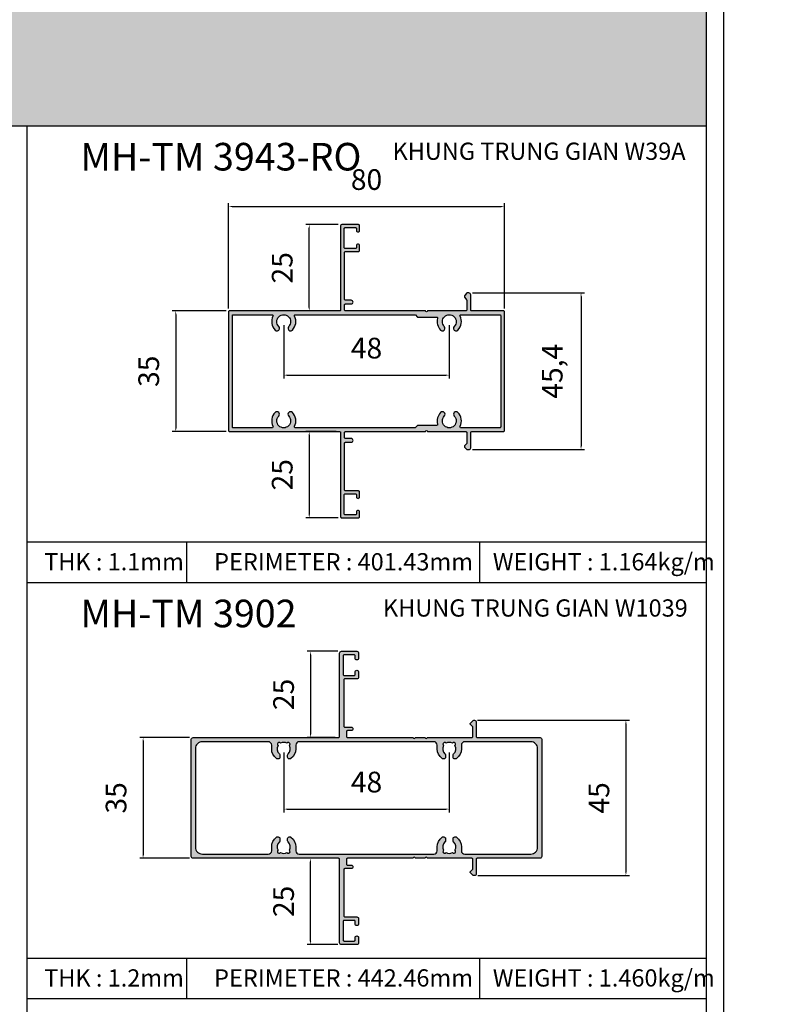
# Model space of a CAD drawing. Units: millimetres. Extents: x 13221 to 22943, y 26712 to 32566.
# Drawn here: x 13839 to 14060, y 26996 to 27282 of the extents above; entities that cross this region are included whole.
import ezdxf

# ---------------------------------------------------------------- set-up
doc = ezdxf.new("R2010")
doc.units = ezdxf.units.MM
doc.header["$PDMODE"] = 2
for name, color, linetype in [('CHU', 253, 'Continuous'), ('FRAME', 2, 'Continuous'), ('h', 155, 'Continuous'), ('Layer8', 8, 'Continuous'), ('Netday', 1, 'Continuous')]:
    doc.layers.add(name, color=color, linetype=linetype)
doc.styles.add('ROMAND', font='VNI-Helve-Condense_0.TTF', dxfattribs={"width": 0.5})
doc.styles.get("Standard").update_dxf_attribs({"font": 'arial.ttf'})
doc.dimstyles.new('MIEN HUA1-1', dxfattribs={"dimscale": 0, "dimtxt": 6, "dimasz": 1, "dimexe": 1, "dimexo": 1, "dimgap": 4, "dimtad": 1, "dimdec": 1, "dimtxsty": 'ROMAND', "dimcen": 10, "dimdle": 5, "dimclrd": 8, "dimclre": 8, "dimclrt": 8, "dimadec": 0, "dimazin": 0, "dimtfac": 1, "dimtdec": 1, "dimtmove": 2, "dimatfit": 3, "dimfxl": 1, "dimarcsym": 0})

# ---------------------------------------------------------------- blocks, each defined once
blk = doc.blocks.new('*D15')
at = {"layer": 'DEFPOINTS', "color": 0}
for p in [(13915.21, 27194.28), (13963.21, 27194.28), (13963.21, 27178.74)]:
    blk.add_point(p, dxfattribs=at)
at = {"layer": 'h', "color": 8, "lineweight": -2}
for p, q in [((13915.21, 27193.28), (13915.21, 27177.74)), ((13963.21, 27193.28), (13963.21, 27177.74)), ((13916.21, 27178.74), (13962.21, 27178.74))]:
    blk.add_line(p, q, dxfattribs=at)
at = {"layer": 'h', "color": 8}
for points in [[(13916.21, 27178.91), (13916.21, 27178.58), (13915.21, 27178.74)], [(13962.21, 27178.91), (13962.21, 27178.58), (13963.21, 27178.74)]]:
    blk.add_solid(points, dxfattribs=at)
at = {"layer": 'h', "color": 8, "insert": (13939.21, 27185.81), "char_height": 6, "attachment_point": 5, "style": 'ROMAND'}
blk.add_mtext('48', dxfattribs=at)
blk = doc.blocks.new('*D16')
at = {"layer": 'DEFPOINTS', "color": 0}
for p in [(13899.51, 27197.38), (13883.9, 27162.38), (13899.51, 27162.38)]:
    blk.add_point(p, dxfattribs=at)
at = {"layer": 'h', "color": 8, "lineweight": -2}
for p, q in [((13898.51, 27197.38), (13882.9, 27197.38)), ((13883.9, 27196.38), (13883.9, 27163.38)), ((13898.51, 27162.38), (13882.9, 27162.38))]:
    blk.add_line(p, q, dxfattribs=at)
at = {"layer": 'h', "color": 8}
for points in [[(13883.74, 27196.38), (13884.07, 27196.38), (13883.9, 27197.38)], [(13883.74, 27163.38), (13884.07, 27163.38), (13883.9, 27162.38)]]:
    blk.add_solid(points, dxfattribs=at)
at = {"layer": 'h', "color": 8, "insert": (13876.84, 27179.88), "char_height": 6, "attachment_point": 5, "rotation": 90, "style": 'ROMAND'}
blk.add_mtext('35', dxfattribs=at)
blk = doc.blocks.new('*D17')
at = {"layer": 'DEFPOINTS', "color": 0}
for p in [(13968.91, 27202.58), (13968.91, 27157.18), (14001.4, 27157.18)]:
    blk.add_point(p, dxfattribs=at)
at = {"layer": 'h', "color": 8, "lineweight": -2}
for p, q in [((13969.91, 27202.58), (14002.4, 27202.58)), ((14001.4, 27201.58), (14001.4, 27158.18)), ((13969.91, 27157.18), (14002.4, 27157.18))]:
    blk.add_line(p, q, dxfattribs=at)
at = {"layer": 'h', "color": 8}
for points in [[(14001.24, 27201.58), (14001.57, 27201.58), (14001.4, 27202.58)], [(14001.24, 27158.18), (14001.57, 27158.18), (14001.4, 27157.18)]]:
    blk.add_solid(points, dxfattribs=at)
at = {"layer": 'h', "color": 8, "insert": (13993.82, 27179.88), "char_height": 6, "attachment_point": 5, "rotation": 90, "style": 'ROMAND'}
blk.add_mtext('45,4', dxfattribs=at)
blk = doc.blocks.new('*D18')
at = {"layer": 'DEFPOINTS', "color": 0}
for p in [(13979.21, 27227.62), (13899.21, 27197.08), (13979.21, 27197.08)]:
    blk.add_point(p, dxfattribs=at)
at = {"layer": 'h', "color": 8, "lineweight": -2}
for p, q in [((13899.21, 27198.08), (13899.21, 27228.62)), ((13900.21, 27227.62), (13978.21, 27227.62)), ((13979.21, 27198.08), (13979.21, 27228.62))]:
    blk.add_line(p, q, dxfattribs=at)
at = {"layer": 'h', "color": 8}
for points in [[(13900.21, 27227.79), (13900.21, 27227.45), (13899.21, 27227.62)], [(13978.21, 27227.79), (13978.21, 27227.45), (13979.21, 27227.62)]]:
    blk.add_solid(points, dxfattribs=at)
at = {"layer": 'h', "color": 8, "insert": (13939.21, 27234.68), "char_height": 6, "attachment_point": 5, "style": 'ROMAND'}
blk.add_mtext('80', dxfattribs=at)
blk = doc.blocks.new('*D19')
at = {"layer": 'DEFPOINTS', "color": 0}
for p in [(13931.41, 27162.38), (13922.6, 27137.38), (13932.01, 27137.38)]:
    blk.add_point(p, dxfattribs=at)
at = {"layer": 'h', "color": 8, "lineweight": -2}
for p, q in [((13930.41, 27162.38), (13921.6, 27162.38)), ((13922.6, 27161.38), (13922.6, 27138.38)), ((13931.01, 27137.38), (13921.6, 27137.38))]:
    blk.add_line(p, q, dxfattribs=at)
at = {"layer": 'h', "color": 8}
for points in [[(13922.43, 27161.38), (13922.77, 27161.38), (13922.6, 27162.38)], [(13922.43, 27138.38), (13922.77, 27138.38), (13922.6, 27137.38)]]:
    blk.add_solid(points, dxfattribs=at)
at = {"layer": 'h', "color": 8, "insert": (13915.54, 27149.88), "char_height": 6, "attachment_point": 5, "rotation": 90, "style": 'ROMAND'}
blk.add_mtext('25', dxfattribs=at)
blk = doc.blocks.new('*D20')
at = {"layer": 'DEFPOINTS', "color": 0}
for p in [(13922.6, 27222.38), (13932.01, 27222.38), (13931.41, 27197.38)]:
    blk.add_point(p, dxfattribs=at)
at = {"layer": 'h', "color": 8, "lineweight": -2}
for p, q in [((13931.01, 27222.38), (13921.6, 27222.38)), ((13922.6, 27198.38), (13922.6, 27221.38)), ((13930.41, 27197.38), (13921.6, 27197.38))]:
    blk.add_line(p, q, dxfattribs=at)
at = {"layer": 'h', "color": 8}
for points in [[(13922.43, 27221.38), (13922.77, 27221.38), (13922.6, 27222.38)], [(13922.43, 27198.38), (13922.77, 27198.38), (13922.6, 27197.38)]]:
    blk.add_solid(points, dxfattribs=at)
at = {"layer": 'h', "color": 8, "insert": (13915.54, 27209.88), "char_height": 6, "attachment_point": 5, "rotation": 90, "style": 'ROMAND'}
blk.add_mtext('25', dxfattribs=at)
blk = doc.blocks.new('*D31')
at = {"layer": 'DEFPOINTS', "color": 0}
for p in [(13931.91, 27098.69), (13923, 27073.69), (13931.11, 27073.69)]:
    blk.add_point(p, dxfattribs=at)
at = {"layer": 'h', "color": 8, "lineweight": -2}
for p, q in [((13930.91, 27098.69), (13922, 27098.69)), ((13923, 27097.69), (13923, 27074.69)), ((13930.11, 27073.69), (13922, 27073.69))]:
    blk.add_line(p, q, dxfattribs=at)
at = {"layer": 'h', "color": 8}
for points in [[(13922.83, 27097.69), (13923.17, 27097.69), (13923, 27098.69)], [(13922.83, 27074.69), (13923.17, 27074.69), (13923, 27073.69)]]:
    blk.add_solid(points, dxfattribs=at)
at = {"layer": 'h', "color": 8, "insert": (13915.94, 27086.19), "char_height": 6, "attachment_point": 5, "rotation": 90, "style": 'ROMAND'}
blk.add_mtext('25', dxfattribs=at)
blk = doc.blocks.new('*D32')
at = {"layer": 'DEFPOINTS', "color": 0}
for p in [(13923, 27038.69), (13931.11, 27038.69), (13931.91, 27013.69)]:
    blk.add_point(p, dxfattribs=at)
at = {"layer": 'h', "color": 8, "lineweight": -2}
for p, q in [((13930.11, 27038.69), (13922, 27038.69)), ((13923, 27014.69), (13923, 27037.69)), ((13930.91, 27013.69), (13922, 27013.69))]:
    blk.add_line(p, q, dxfattribs=at)
at = {"layer": 'h', "color": 8}
for points in [[(13922.83, 27037.69), (13923.17, 27037.69), (13923, 27038.69)], [(13922.83, 27014.69), (13923.17, 27014.69), (13923, 27013.69)]]:
    blk.add_solid(points, dxfattribs=at)
at = {"layer": 'h', "color": 8, "insert": (13915.94, 27026.19), "char_height": 6, "attachment_point": 5, "rotation": 90, "style": 'ROMAND'}
blk.add_mtext('25', dxfattribs=at)
blk = doc.blocks.new('*D33')
at = {"layer": 'DEFPOINTS', "color": 0}
for p in [(13970.43, 27078.69), (13970.51, 27033.69), (14014.42, 27033.69)]:
    blk.add_point(p, dxfattribs=at)
at = {"layer": 'h', "color": 8, "lineweight": -2}
for p, q in [((13971.43, 27078.69), (14015.42, 27078.69)), ((14014.42, 27077.69), (14014.42, 27034.69)), ((13971.51, 27033.69), (14015.42, 27033.69))]:
    blk.add_line(p, q, dxfattribs=at)
at = {"layer": 'h', "color": 8}
for points in [[(14014.25, 27077.69), (14014.59, 27077.69), (14014.42, 27078.69)], [(14014.25, 27034.69), (14014.59, 27034.69), (14014.42, 27033.69)]]:
    blk.add_solid(points, dxfattribs=at)
at = {"layer": 'h', "color": 8, "insert": (14007.36, 27056.19), "char_height": 6, "attachment_point": 5, "rotation": 90, "style": 'ROMAND'}
blk.add_mtext('45', dxfattribs=at)
blk = doc.blocks.new('*D34')
at = {"layer": 'DEFPOINTS', "color": 0}
for p in [(13888.91, 27073.69), (13874.44, 27038.69), (13888.91, 27038.69)]:
    blk.add_point(p, dxfattribs=at)
at = {"layer": 'h', "color": 8, "lineweight": -2}
for p, q in [((13887.91, 27073.69), (13873.44, 27073.69)), ((13874.44, 27072.69), (13874.44, 27039.69)), ((13887.91, 27038.69), (13873.44, 27038.69))]:
    blk.add_line(p, q, dxfattribs=at)
at = {"layer": 'h', "color": 8}
for points in [[(13874.27, 27072.69), (13874.6, 27072.69), (13874.44, 27073.69)], [(13874.27, 27039.69), (13874.6, 27039.69), (13874.44, 27038.69)]]:
    blk.add_solid(points, dxfattribs=at)
at = {"layer": 'h', "color": 8, "insert": (13867.37, 27056.19), "char_height": 6, "attachment_point": 5, "rotation": 90, "style": 'ROMAND'}
blk.add_mtext('35', dxfattribs=at)
blk = doc.blocks.new('*D35')
at = {"layer": 'DEFPOINTS', "color": 0}
for p in [(13915.21, 27070.39), (13963.21, 27070.39), (13963.21, 27052.94)]:
    blk.add_point(p, dxfattribs=at)
at = {"layer": 'h', "color": 8, "lineweight": -2}
for p, q in [((13915.21, 27069.39), (13915.21, 27051.94)), ((13963.21, 27069.39), (13963.21, 27051.94)), ((13916.21, 27052.94), (13962.21, 27052.94))]:
    blk.add_line(p, q, dxfattribs=at)
at = {"layer": 'h', "color": 8}
for points in [[(13916.21, 27053.1), (13916.21, 27052.77), (13915.21, 27052.94)], [(13962.21, 27053.1), (13962.21, 27052.77), (13963.21, 27052.94)]]:
    blk.add_solid(points, dxfattribs=at)
at = {"layer": 'h', "color": 8, "insert": (13939.21, 27060), "char_height": 6, "attachment_point": 5, "style": 'ROMAND'}
blk.add_mtext('48', dxfattribs=at)

msp = doc.modelspace()

# ---------------------------------------------------------------- hatches: boundary and pattern name
at = {"layer": 'h'}
msp.add_hatch(color=254, dxfattribs=at).paths.add_polyline_path([(14037.71, 27251.06), (14037.71, 27296.06), (13637.71, 27296.06), (13637.71, 27251.06)])
h = msp.add_hatch(color=254, dxfattribs=at)
h.paths.add_polyline_path([(13979.21, 27197.08, 0.414214), (13978.91, 27197.38), (13969.71, 27197.38, -0.414214), (13969.41, 27197.68), (13969.41, 27202.08, 0.414214), (13968.91, 27202.58), (13968.42, 27202.58, 0.267666), (13968.16, 27202.43), (13967.77, 27201.96, 0.432444), (13967.76, 27201.23), (13968.22, 27200.57, -0.200595), (13968.31, 27200.36), (13968.31, 27197.68, -0.414214), (13968.01, 27197.38), (13956.91, 27197.38, -1), (13956.31, 27197.38), (13933.11, 27197.38, -0.414214), (13932.81, 27197.68), (13932.81, 27199.08, -0.414214), (13933.11, 27199.38), (13934.76, 27199.38, 0.414214), (13935.31, 27199.93, 0.414214), (13934.76, 27200.48), (13933.11, 27200.48, -0.414214), (13932.81, 27200.78), (13932.81, 27214.28, -0.414214), (13933.11, 27214.58), (13936.91, 27214.58, 0.414214), (13937.21, 27214.88), (13937.21, 27216.28, 0.414214), (13936.76, 27216.73, 0.414214), (13936.31, 27216.28), (13936.31, 27215.73, -0.414214), (13936.01, 27215.43), (13933.01, 27215.43, -0.414214), (13932.71, 27215.73), (13932.71, 27221.23, -0.414214), (13933.01, 27221.53), (13936.01, 27221.53, -0.414214), (13936.31, 27221.23), (13936.31, 27220.68, 0.414214), (13936.76, 27220.23, 0.414214), (13937.21, 27220.68), (13937.21, 27222.08, 0.414214), (13936.91, 27222.38), (13932.01, 27222.38, 0.414214), (13931.71, 27222.08), (13931.71, 27197.68, -0.414214), (13931.41, 27197.38), (13899.51, 27197.38, 0.414214), (13899.21, 27197.08), (13899.21, 27179.88), (13899.21, 27162.68, 0.414214), (13899.51, 27162.38), (13931.41, 27162.38, -0.414214), (13931.71, 27162.08), (13931.71, 27137.68, 0.414214), (13932.01, 27137.38), (13936.91, 27137.38, 0.414214), (13937.21, 27137.68), (13937.21, 27139.08, 0.414214), (13936.76, 27139.53, 0.414214), (13936.31, 27139.08), (13936.31, 27138.53, -0.414214), (13936.01, 27138.23), (13933.01, 27138.23, -0.414214), (13932.71, 27138.53), (13932.71, 27144.03, -0.414214), (13933.01, 27144.33), (13936.01, 27144.33, -0.414214), (13936.31, 27144.03), (13936.31, 27143.48, 0.414214), (13936.76, 27143.03, 0.414214), (13937.21, 27143.48), (13937.21, 27144.88, 0.414214), (13936.91, 27145.18), (13933.11, 27145.18, -0.414214), (13932.81, 27145.48), (13932.81, 27158.98, -0.414214), (13933.11, 27159.28), (13934.76, 27159.28, 0.414214), (13935.31, 27159.83, 0.414214), (13934.76, 27160.38), (13933.11, 27160.38, -0.414214), (13932.81, 27160.68), (13932.81, 27162.08, -0.414214), (13933.11, 27162.38), (13956.31, 27162.38, -1), (13956.91, 27162.38), (13968.01, 27162.38, -0.414214), (13968.31, 27162.08), (13968.31, 27159.06, -0.200595), (13968.22, 27158.85), (13967.76, 27158.39, 0.432444), (13967.77, 27157.66), (13968.22, 27157.26, 0.184562), (13968.42, 27157.18), (13968.91, 27157.18, 0.414214), (13969.41, 27157.68), (13969.41, 27162.08, -0.414214), (13969.71, 27162.38), (13978.91, 27162.38, 0.414214), (13979.21, 27162.68), (13979.21, 27179.88)])
h.paths.add_polyline_path([(13916.64, 27192.89, 1), (13917.72, 27191.84, 0.318892), (13918.34, 27195.85, -0.557593), (13918.61, 27196.28), (13953.18, 27196.28, -0.198912), (13953.4, 27196.2), (13953.92, 27195.67, 0.198912), (13954.13, 27195.58), (13959.54, 27195.58, -0.494543), (13959.83, 27195.2, 0.26529), (13960.7, 27191.84, 1), (13961.77, 27192.89, -2.365798), (13964.64, 27192.89, 1), (13965.72, 27191.84, 0.318892), (13966.34, 27195.85, -0.557593), (13966.61, 27196.28), (13977.81, 27196.28, -0.414214), (13978.11, 27195.98), (13978.11, 27179.88), (13978.11, 27163.78, -0.414214), (13977.81, 27163.48), (13966.61, 27163.48, -0.557593), (13966.34, 27163.92, 0.318892), (13965.72, 27167.92, 1), (13964.64, 27166.88, -2.365798), (13961.77, 27166.88, 1), (13960.7, 27167.92, 0.26529), (13959.83, 27164.56, -0.494543), (13959.54, 27164.18), (13954.13, 27164.18, 0.198912), (13953.92, 27164.1), (13953.4, 27163.57, -0.198912), (13953.18, 27163.48), (13918.61, 27163.48, -0.557593), (13918.34, 27163.92, 0.318892), (13917.72, 27167.92, 1), (13916.64, 27166.88, -2.365798), (13913.77, 27166.88, 1), (13912.7, 27167.92, 0.318892), (13912.08, 27163.92, -0.557593), (13911.81, 27163.48), (13900.61, 27163.48, -0.414214), (13900.31, 27163.78), (13900.31, 27179.88), (13900.31, 27195.98, -0.414214), (13900.61, 27196.28), (13911.81, 27196.28, -0.557593), (13912.08, 27195.85, 0.318892), (13912.7, 27191.84, 1), (13913.77, 27192.89, -2.365798)], flags=16)
h = msp.add_hatch(color=254, dxfattribs=at)
h.dxf.hatch_style = 1
h.paths.add_polyline_path([(13933.71, 27073.69, -0.414214), (13933.41, 27073.99), (13933.41, 27075.39, -0.414214), (13933.71, 27075.69), (13934.81, 27075.69, 0.414214), (13935.31, 27076.19, 0.414214), (13934.81, 27076.69), (13932.91, 27076.69, -0.414214), (13932.61, 27076.99), (13932.61, 27090.39, -0.414214), (13932.91, 27090.69), (13936.41, 27090.69, 0.414214), (13936.91, 27091.19), (13936.91, 27092.69, 0.414214), (13936.41, 27093.19, 0.414214), (13935.91, 27092.69), (13935.91, 27091.99, -0.414214), (13935.61, 27091.69), (13932.71, 27091.69, -0.414214), (13932.41, 27091.99), (13932.41, 27097.39, -0.414214), (13932.71, 27097.69), (13935.61, 27097.69, -0.414214), (13935.91, 27097.39), (13935.91, 27096.69, 0.414214), (13936.41, 27096.19, 0.414214), (13936.91, 27096.69), (13936.91, 27098.19, 0.414214), (13936.41, 27098.69), (13931.91, 27098.69, 0.414214), (13931.41, 27098.19), (13931.41, 27073.99, -0.414214), (13931.11, 27073.69), (13888.91, 27073.69, 0.414214), (13888.41, 27073.19), (13888.41, 27039.19, 0.414214), (13888.91, 27038.69), (13931.11, 27038.69, -0.414214), (13931.41, 27038.39), (13931.41, 27014.19, 0.414214), (13931.91, 27013.69), (13936.41, 27013.69, 0.414214), (13936.91, 27014.19), (13936.91, 27015.69, 0.414214), (13936.41, 27016.19, 0.414214), (13935.91, 27015.69), (13935.91, 27014.99, -0.414214), (13935.61, 27014.69), (13932.71, 27014.69, -0.414214), (13932.41, 27014.99), (13932.41, 27020.39, -0.414214), (13932.71, 27020.69), (13935.61, 27020.69, -0.414214), (13935.91, 27020.39), (13935.91, 27019.69, 0.414214), (13936.41, 27019.19, 0.414214), (13936.91, 27019.69), (13936.91, 27021.19, 0.414214), (13936.41, 27021.69), (13932.91, 27021.69, -0.414214), (13932.61, 27021.99), (13932.61, 27035.39, -0.414214), (13932.91, 27035.69), (13934.81, 27035.69, 0.414214), (13935.31, 27036.19, 0.414214), (13934.81, 27036.69), (13933.71, 27036.69, -0.414214), (13933.41, 27036.99), (13933.41, 27038.39, -0.414214), (13933.71, 27038.69), (13952.71, 27038.69, -1), (13953.31, 27038.69), (13956.21, 27038.69, -1), (13956.81, 27038.69), (13969.71, 27038.69, -0.414214), (13970.01, 27038.39), (13970.01, 27035.68, -0.198912), (13969.92, 27035.47), (13969.25, 27034.8, 0.414214), (13969.25, 27034.59), (13970, 27033.84, 0.198912), (13970.35, 27033.69, 0.526039), (13971.01, 27034.19), (13971.01, 27038.39, -0.414214), (13971.31, 27038.69), (13989.51, 27038.69, 0.414214), (13990.01, 27039.19), (13990.01, 27073.19, 0.414214), (13989.51, 27073.69), (13971.31, 27073.69, -0.414214), (13971.01, 27073.99), (13971.01, 27078.19, 0.414214), (13970.51, 27078.69, 0.286314), (13970, 27078.55), (13969.25, 27077.8, 0.414214), (13969.25, 27077.59), (13969.92, 27076.92, -0.198912), (13970.01, 27076.71), (13970.01, 27073.99, -0.414214), (13969.71, 27073.69), (13956.81, 27073.69, -1), (13956.21, 27073.69), (13953.31, 27073.69, -1), (13952.71, 27073.69)])
h.paths.add_polyline_path([(13958.71, 27072.49, -0.414214), (13959.71, 27071.49), (13959.71, 27070.39, 0.236068), (13961.11, 27067.59, 0.162278), (13961.41, 27067.49, 0.569727), (13962.11, 27067.99), (13962.11, 27068.6, 0.213422), (13961.94, 27068.98, -0.354453), (13961.56, 27071.34, -1.141504), (13962.26, 27072.04, -0.266811), (13964.15, 27072.04, -1.141504), (13964.85, 27071.34, -0.354453), (13964.47, 27068.98, 0.213422), (13964.31, 27068.6), (13964.31, 27067.99, 0.414214), (13964.81, 27067.49, 0.219061), (13965.22, 27067.53, 0.243893), (13966.71, 27070.39), (13966.71, 27071.49, -0.414214), (13967.71, 27072.49), (13986.81, 27072.49, -0.414214), (13988.81, 27070.49), (13988.81, 27041.89, -0.414214), (13986.81, 27039.89), (13967.71, 27039.89, -0.414214), (13966.71, 27040.89), (13966.71, 27041.99, 0.236068), (13965.31, 27044.79, 0.162278), (13965.01, 27044.89, 0.569727), (13964.31, 27044.39), (13964.31, 27043.78, 0.213422), (13964.47, 27043.41, -0.354453), (13964.85, 27041.05, -1.141504), (13964.15, 27040.35, -0.266811), (13962.26, 27040.35, -1.141504), (13961.56, 27041.05, -0.354453), (13961.94, 27043.41, 0.213422), (13962.11, 27043.78), (13962.11, 27044.39, 0.414214), (13961.61, 27044.89, 0.219061), (13961.19, 27044.85, 0.243893), (13959.71, 27041.99), (13959.71, 27040.89, -0.414214), (13958.71, 27039.89), (13919.71, 27039.89, -0.414214), (13918.71, 27040.89), (13918.71, 27041.99, 0.236068), (13917.31, 27044.79, 0.162278), (13917.01, 27044.89, 0.569727), (13916.31, 27044.39), (13916.31, 27043.78, 0.213422), (13916.47, 27043.41, -0.354453), (13916.85, 27041.05, -1.141504), (13916.15, 27040.35, -0.266811), (13914.26, 27040.35, -1.141504), (13913.56, 27041.05, -0.354453), (13913.94, 27043.41, 0.213422), (13914.11, 27043.78), (13914.11, 27044.39, 0.414214), (13913.61, 27044.89, 0.219061), (13913.19, 27044.85, 0.243893), (13911.71, 27041.99), (13911.71, 27040.89, -0.414214), (13910.71, 27039.89), (13891.61, 27039.89, -0.414214), (13889.61, 27041.89), (13889.61, 27070.49, -0.414214), (13891.61, 27072.49), (13910.71, 27072.49, -0.414214), (13911.71, 27071.49), (13911.71, 27070.39, 0.236068), (13913.11, 27067.59, 0.162278), (13913.41, 27067.49, 0.569727), (13914.11, 27067.99), (13914.11, 27068.6, 0.213422), (13913.94, 27068.98, -0.354453), (13913.56, 27071.34, -1.141504), (13914.26, 27072.04, -0.266811), (13916.15, 27072.04, -1.141504), (13916.85, 27071.34, -0.354453), (13916.47, 27068.98, 0.213422), (13916.31, 27068.6), (13916.31, 27067.99, 0.414214), (13916.81, 27067.49, 0.219061), (13917.22, 27067.53, 0.243893), (13918.71, 27070.39), (13918.71, 27071.49, -0.414214), (13919.71, 27072.49)], flags=16)

# ---------------------------------------------------------------- linework, layer by layer
at = {"layer": 'DEFPOINTS'}
msp.add_lwpolyline([(13632.71, 27296.06), (14042.71, 27296.06), (14042.71, 26712.06), (13632.71, 26712.06)], close=True, dxfattribs=at)
at = {"layer": 'FRAME'}
for p, q in [((13637.71, 27251.06), (14037.71, 27251.06)), ((13840.71, 27251.06), (13840.71, 26750.19)), ((13840.71, 27130.41), (14037.71, 27130.41)), ((13887.16, 27118.64), (13887.16, 27130.41)), ((13972.04, 27118.64), (13972.04, 27130.41)), ((13840.71, 27118.64), (14037.71, 27118.64)), ((13840.71, 27009.76), (14037.71, 27009.76)), ((13887.16, 26997.99), (13887.16, 27009.76)), ((13972.04, 26997.99), (13972.04, 27009.76)), ((13840.71, 26997.99), (14037.71, 26997.99))]:
    msp.add_line(p, q, dxfattribs=at)
msp.add_lwpolyline([(14037.71, 27296.06), (14037.71, 26717.06), (13637.71, 26717.06), (13637.71, 27296.06)], dxfattribs=at)
for points in [[(13969.41, 27197.68), (13969.41, 27202.08, 0.414214), (13968.91, 27202.58), (13968.42, 27202.58, 0.184562), (13968.22, 27202.51), (13967.77, 27201.96, 0.432444), (13967.76, 27201.23), (13968.22, 27200.57, -0.200595), (13968.31, 27200.36), (13968.31, 27197.68, -0.414214), (13968.01, 27197.38), (13956.91, 27197.38, -1), (13956.31, 27197.38), (13933.11, 27197.38, -0.414214), (13932.81, 27197.68), (13932.81, 27199.08, -0.414214), (13933.11, 27199.38), (13934.76, 27199.38, 0.414214), (13935.31, 27199.93, 0.414214), (13934.76, 27200.48), (13933.11, 27200.48, -0.414214), (13932.81, 27200.78), (13932.81, 27214.28, -0.414214), (13933.11, 27214.58), (13936.91, 27214.58, 0.414214), (13937.21, 27214.88), (13937.21, 27216.28, 0.414214), (13936.76, 27216.73, 0.414214), (13936.31, 27216.28), (13936.31, 27215.73, -0.414214), (13936.01, 27215.43), (13933.01, 27215.43, -0.414214), (13932.71, 27215.73), (13932.71, 27221.23, -0.414214), (13933.01, 27221.53), (13936.01, 27221.53, -0.414214), (13936.31, 27221.23), (13936.31, 27220.68, 0.414214), (13936.76, 27220.23, 0.414214), (13937.21, 27220.68), (13937.21, 27222.08, 0.414214), (13936.91, 27222.38), (13932.01, 27222.38, 0.414214), (13931.71, 27222.08), (13931.71, 27197.68, -0.414214), (13931.41, 27197.38), (13899.51, 27197.38, 0.414214), (13899.21, 27197.08), (13899.21, 27179.88), (13899.21, 27162.68, 0.414214), (13899.51, 27162.38), (13931.41, 27162.38, -0.414214), (13931.71, 27162.08), (13931.71, 27137.68, 0.414214), (13932.01, 27137.38), (13936.91, 27137.38, 0.414214), (13937.21, 27137.68), (13937.21, 27139.08, 0.414214), (13936.76, 27139.53, 0.414214), (13936.31, 27139.08), (13936.31, 27138.53, -0.414214), (13936.01, 27138.23), (13933.01, 27138.23, -0.414214), (13932.71, 27138.53), (13932.71, 27144.03, -0.414214), (13933.01, 27144.33), (13936.01, 27144.33, -0.414214), (13936.31, 27144.03), (13936.31, 27143.48, 0.414214), (13936.76, 27143.03, 0.414214), (13937.21, 27143.48), (13937.21, 27144.88, 0.414214), (13936.91, 27145.18), (13933.11, 27145.18, -0.414214), (13932.81, 27145.48), (13932.81, 27158.98, -0.414214), (13933.11, 27159.28), (13934.76, 27159.28, 0.414214), (13935.31, 27159.83, 0.414214), (13934.76, 27160.38), (13933.11, 27160.38, -0.414214), (13932.81, 27160.68), (13932.81, 27162.08, -0.414214), (13933.11, 27162.38), (13956.31, 27162.38, -1), (13956.91, 27162.38), (13968.01, 27162.38, -0.414214), (13968.31, 27162.08), (13968.31, 27159.06, -0.200595), (13968.22, 27158.85), (13967.76, 27158.39, 0.432444), (13967.77, 27157.66), (13968.22, 27157.26, 0.184562), (13968.42, 27157.18), (13968.91, 27157.18, 0.414214), (13969.41, 27157.68), (13969.41, 27162.08, -0.414214), (13969.71, 27162.38), (13978.91, 27162.38, 0.414214), (13979.21, 27162.68), (13979.21, 27179.88), (13979.21, 27197.08, 0.414214), (13978.91, 27197.38), (13969.71, 27197.38, -0.414214)], [(13959.83, 27195.2, 0.26529), (13960.7, 27191.84, 1), (13961.77, 27192.89, -2.365798), (13964.64, 27192.89, 1), (13965.72, 27191.84, 0.318892), (13966.34, 27195.85, -0.557593), (13966.61, 27196.28), (13977.81, 27196.28, -0.414214), (13978.11, 27195.98), (13978.11, 27179.88), (13978.11, 27163.78, -0.414214), (13977.81, 27163.48), (13966.61, 27163.48, -0.557593), (13966.34, 27163.92, 0.318892), (13965.72, 27167.92, 1), (13964.64, 27166.88, -2.365798), (13961.77, 27166.88, 1), (13960.7, 27167.92, 0.26529), (13959.83, 27164.56, -0.494543), (13959.54, 27164.18), (13954.13, 27164.18, 0.198912), (13953.92, 27164.1), (13953.4, 27163.57, -0.198912), (13953.18, 27163.48), (13918.61, 27163.48, -0.557593), (13918.34, 27163.92, 0.318892), (13917.72, 27167.92, 1), (13916.64, 27166.88, -2.365798), (13913.77, 27166.88, 1), (13912.7, 27167.92, 0.318892), (13912.08, 27163.92, -0.557593), (13911.81, 27163.48), (13900.61, 27163.48, -0.414214), (13900.31, 27163.78), (13900.31, 27179.88), (13900.31, 27195.98, -0.414214), (13900.61, 27196.28), (13911.81, 27196.28, -0.557593), (13912.08, 27195.85, 0.318892), (13912.7, 27191.84, 1), (13913.77, 27192.89, -2.365798), (13916.64, 27192.89, 1), (13917.72, 27191.84, 0.318892), (13918.34, 27195.85, -0.557593), (13918.61, 27196.28), (13953.18, 27196.28, -0.198912), (13953.4, 27196.2), (13953.92, 27195.67, 0.198912), (13954.13, 27195.58), (13959.54, 27195.58, -0.494543)], [(13936.41, 27098.69, -0.414214), (13936.91, 27098.19), (13936.91, 27096.69, -0.414214), (13936.41, 27096.19), (13936.41, 27096.19, -0.414214), (13935.91, 27096.69), (13935.91, 27097.39, 0.414214), (13935.61, 27097.69), (13932.71, 27097.69, 0.414214), (13932.41, 27097.39), (13932.41, 27091.99, 0.414214), (13932.71, 27091.69), (13935.61, 27091.69, 0.414214), (13935.91, 27091.99), (13935.91, 27092.69, -0.414214), (13936.41, 27093.19, -0.414214), (13936.91, 27092.69), (13936.91, 27091.19, -0.414214), (13936.41, 27090.69), (13932.91, 27090.69, 0.414214), (13932.61, 27090.39), (13932.61, 27076.99, 0.414214), (13932.91, 27076.69), (13934.81, 27076.69, -0.414214), (13935.31, 27076.19, -0.414214), (13934.81, 27075.69), (13933.71, 27075.69, 0.414214), (13933.41, 27075.39), (13933.41, 27073.99, 0.414214), (13933.71, 27073.69), (13952.71, 27073.69, 1), (13953.31, 27073.69), (13956.21, 27073.69, 1), (13956.81, 27073.69), (13969.71, 27073.69, 0.414214), (13970.01, 27073.99), (13970.01, 27076.71, 0.198912), (13969.92, 27076.92), (13969.25, 27077.59, -0.414214), (13969.25, 27077.8), (13970, 27078.55, -0.198912), (13970.35, 27078.69), (13970.51, 27078.69, -0.414214), (13971.01, 27078.19), (13971.01, 27073.99, 0.414214), (13971.31, 27073.69), (13989.51, 27073.69, -0.414214), (13990.01, 27073.19), (13990.01, 27039.19, -0.414214), (13989.51, 27038.69), (13971.31, 27038.69, 0.414214), (13971.01, 27038.39), (13971.01, 27034.19, -0.414214), (13970.51, 27033.69), (13970.35, 27033.69, -0.198912), (13970, 27033.84), (13969.25, 27034.59, -0.414214), (13969.25, 27034.8), (13969.92, 27035.47, 0.198912), (13970.01, 27035.68), (13970.01, 27038.39, 0.414214), (13969.71, 27038.69), (13956.81, 27038.69, 1), (13956.21, 27038.69), (13953.31, 27038.69, 1), (13952.71, 27038.69), (13933.71, 27038.69, 0.414214), (13933.41, 27038.39), (13933.41, 27036.99, 0.414214), (13933.71, 27036.69), (13934.81, 27036.69, -0.414214), (13935.31, 27036.19, -0.414214), (13934.81, 27035.69), (13932.91, 27035.69, 0.414214), (13932.61, 27035.39), (13932.61, 27021.99, 0.414214), (13932.91, 27021.69), (13936.41, 27021.69, -0.414214), (13936.91, 27021.19), (13936.91, 27019.69, -0.414214), (13936.41, 27019.19, -0.414214), (13935.91, 27019.69), (13935.91, 27020.39, 0.414214), (13935.61, 27020.69), (13932.71, 27020.69, 0.414214), (13932.41, 27020.39), (13932.41, 27014.99, 0.414214), (13932.71, 27014.69), (13935.61, 27014.69, 0.414214), (13935.91, 27014.99), (13935.91, 27015.69, -0.414214), (13936.41, 27016.19), (13936.41, 27016.19, -0.414214), (13936.91, 27015.69), (13936.91, 27014.19, -0.414214), (13936.41, 27013.69), (13931.91, 27013.69, -0.414214), (13931.41, 27014.19), (13931.41, 27038.39, 0.414214), (13931.11, 27038.69), (13888.91, 27038.69, -0.414214), (13888.41, 27039.19), (13888.41, 27073.19, -0.414214), (13888.91, 27073.69), (13931.11, 27073.69, 0.414214), (13931.41, 27073.99), (13931.41, 27098.19, -0.414214), (13931.91, 27098.69)], [(13917.01, 27067.49), (13916.81, 27067.49, -0.414214), (13916.31, 27067.99), (13916.31, 27068.6, -0.213422), (13916.47, 27068.98, 0.354453), (13916.85, 27071.34, 1.141504), (13916.15, 27072.04, 0.266811), (13914.26, 27072.04, 1.141504), (13913.56, 27071.34, 0.354453), (13913.94, 27068.98, -0.213422), (13914.11, 27068.6), (13914.11, 27067.99, -0.414214), (13913.61, 27067.49), (13913.41, 27067.49, -0.162278), (13913.11, 27067.59, -0.236068), (13911.71, 27070.39), (13911.71, 27071.49, 0.414214), (13910.71, 27072.49), (13891.61, 27072.49, 0.414214), (13889.61, 27070.49), (13889.61, 27041.89, 0.414214), (13891.61, 27039.89), (13910.71, 27039.89, 0.414214), (13911.71, 27040.89), (13911.71, 27041.99, -0.236068), (13913.11, 27044.79, -0.162278), (13913.41, 27044.89), (13913.61, 27044.89, -0.414214), (13914.11, 27044.39), (13914.11, 27043.78, -0.213422), (13913.94, 27043.41, 0.354453), (13913.56, 27041.05, 1.141504), (13914.26, 27040.35, 0.266811), (13916.15, 27040.35, 1.141504), (13916.85, 27041.05, 0.354453), (13916.47, 27043.41, -0.213422), (13916.31, 27043.78), (13916.31, 27044.39, -0.414214), (13916.81, 27044.89), (13917.01, 27044.89, -0.162278), (13917.31, 27044.79, -0.236068), (13918.71, 27041.99), (13918.71, 27040.89, 0.414214), (13919.71, 27039.89), (13958.71, 27039.89, 0.414214), (13959.71, 27040.89), (13959.71, 27041.99, -0.236068), (13961.11, 27044.79, -0.162278), (13961.41, 27044.89), (13961.61, 27044.89, -0.414214), (13962.11, 27044.39), (13962.11, 27043.78, -0.213422), (13961.94, 27043.41, 0.354453), (13961.56, 27041.05, 1.141504), (13962.26, 27040.35, 0.266811), (13964.15, 27040.35, 1.141504), (13964.85, 27041.05, 0.354453), (13964.47, 27043.41, -0.213422), (13964.31, 27043.78), (13964.31, 27044.39, -0.414214), (13964.81, 27044.89), (13965.01, 27044.89, -0.162278), (13965.31, 27044.79, -0.236068), (13966.71, 27041.99), (13966.71, 27040.89, 0.414214), (13967.71, 27039.89), (13986.81, 27039.89, 0.414214), (13988.81, 27041.89), (13988.81, 27070.49, 0.414214), (13986.81, 27072.49), (13967.71, 27072.49, 0.414214), (13966.71, 27071.49), (13966.71, 27070.39, -0.236068), (13965.31, 27067.59, -0.162278), (13965.01, 27067.49), (13964.81, 27067.49, -0.414214), (13964.31, 27067.99), (13964.31, 27068.6, -0.213422), (13964.47, 27068.98, 0.354453), (13964.85, 27071.34, 1.141504), (13964.15, 27072.04, 0.266811), (13962.26, 27072.04, 1.141504), (13961.56, 27071.34, 0.354453), (13961.94, 27068.98, -0.213422), (13962.11, 27068.6), (13962.11, 27067.99, -0.414214), (13961.61, 27067.49), (13961.41, 27067.49, -0.162278), (13961.11, 27067.59, -0.236068), (13959.71, 27070.39), (13959.71, 27071.49, 0.414214), (13958.71, 27072.49), (13919.71, 27072.49, 0.414214), (13918.71, 27071.49), (13918.71, 27070.39, -0.236068), (13917.31, 27067.59, -0.162278)]]:
    msp.add_lwpolyline(points, format="xyb", close=True, dxfattribs=at)

# ---------------------------------------------------------------- texts
at = {"layer": 'CHU', "insert": (13220.42, 27278.31), "char_height": 12, "attachment_point": 1}
msp.add_mtext_dynamic_manual_height_columns('\\pi496.58;{\\fVNI-Helve-Condense|b1|i0|c0|p2;MAËT CAÉT KYÕ THUAÄT CÖÛA BAÄT RMAX-39A,1039}', width=1308.5477, gutter_width=12.5, heights=[0], dxfattribs=at)
at = {"layer": 'Layer8', "char_height": 5, "attachment_point": 1}
for s, insert in [('{\\fVNI-Helve-Condense|b1|i0|c0|p2;KHUNG TRUNG GIAN W39A }', (13946.75, 27246.17)), ('{\\fVNI-Helve-Condense|b1|i0|c0|p2;KHUNG TRUNG GIAN W1039}', (13943.97, 27113.75))]:
    msp.add_mtext_dynamic_manual_height_columns(s, width=1308.5477, gutter_width=12.5, heights=[0], dxfattribs=dict(at, insert=insert))
at = {"layer": 'Netday', "insert": (13221.08, 27278.31), "char_height": 12, "attachment_point": 1}
msp.add_mtext_dynamic_manual_height_columns('\\pi496.58;{\\fVNI-Helve-Condense|b1|i0|c0|p2;MAËT CAÉT KYÕ THUAÄT CÖÛA BAÄT RMAX-39A,1039}', width=1308.5477, gutter_width=12.5, heights=[0], dxfattribs=at)
at = {"layer": 'Netday', "color": 253, "attachment_point": 1}
for s, insert, char_height in [('{\\fVNI-Helve-Condense|b1|i0|c0|p2;MH-TM 3943-RO}', (13856.25, 27246.08), 8), ('{\\fVNI-Helve-Condense|b1|i0|c0|p2;THK : \\C1;1.1\\C253;mm}', (13845.75, 27127.15), 5), ('{\\fVNI-Helve-Condense|b1|i0|c0|p2;PERIMETER : \\C1;401.43\\C253;mm}', (13895.02, 27127.15), 5), ('{\\fVNI-Helve-Condense|b1|i0|c0|p2;WEIGHT : \\C1;1.164\\C253;kg/m}', (13975.83, 27127.15), 5), ('{\\fVNI-Helve-Condense|b1|i0|c0|p2;MH-TM 3902}', (13856.25, 27113.66), 8), ('{\\fVNI-Helve-Condense|b1|i0|c0|p2;THK : \\C1;1.2\\C253;mm}', (13845.75, 27006.5), 5), ('{\\fVNI-Helve-Condense|b1|i0|c0|p2;PERIMETER : \\C1;442.46\\C253;mm}', (13895.02, 27006.5), 5), ('{\\fVNI-Helve-Condense|b1|i0|c0|p2;WEIGHT : \\C1;1.460\\C253;kg/m}', (13975.83, 27006.5), 5)]:
    msp.add_mtext_dynamic_manual_height_columns(s, width=1308.5477, gutter_width=12.5, heights=[0], dxfattribs=dict(at, insert=insert, char_height=char_height))

# ---------------------------------------------------------------- dimensions: what is measured, and where the dimension line sits
at = {"layer": 'h'}
for base, p1, p2, picture, middle in [((13979.21, 27227.62), (13899.21, 27197.08), (13979.21, 27197.08), '*D18', (13939.21, 27234.68)), ((13963.21, 27178.74), (13915.21, 27194.28), (13963.21, 27194.28), '*D15', (13939.21, 27185.81)), ((13963.21, 27052.94), (13915.21, 27070.39), (13963.21, 27070.39), '*D35', (13939.21, 27060))]:
    dim = msp.add_linear_dim(base=base, p1=p1, p2=p2, dimstyle='MIEN HUA1-1', override={"dimscale": 1}, dxfattribs=at)
    dim.commit()
    dim.dimension.update_dxf_attribs({"geometry": picture, "text_midpoint": middle})
for base, p1, p2, angle, picture, middle in [((13922.6, 27222.38), (13931.41, 27197.38), (13932.01, 27222.38), 270, '*D20', (13915.54, 27209.88)), ((14001.4, 27157.18), (13968.91, 27202.58), (13968.91, 27157.18), 90, '*D17', (13993.82, 27179.88)), ((13883.9, 27162.38), (13899.51, 27197.38), (13899.51, 27162.38), 90, '*D16', (13876.84, 27179.88)), ((13922.6, 27137.38), (13931.41, 27162.38), (13932.01, 27137.38), 90, '*D19', (13915.54, 27149.88)), ((13923, 27073.69), (13931.91, 27098.69), (13931.11, 27073.69), 90, '*D31', (13915.94, 27086.19)), ((14014.42, 27033.69), (13970.43, 27078.69), (13970.51, 27033.69), 90, '*D33', (14007.36, 27056.19)), ((13874.44, 27038.69), (13888.91, 27073.69), (13888.91, 27038.69), 90, '*D34', (13867.37, 27056.19)), ((13923, 27038.69), (13931.91, 27013.69), (13931.11, 27038.69), 270, '*D32', (13915.94, 27026.19))]:
    dim = msp.add_linear_dim(base=base, p1=p1, p2=p2, angle=angle, dimstyle='MIEN HUA1-1', override={"dimscale": 1}, dxfattribs=at)
    dim.commit()
    dim.dimension.update_dxf_attribs({"geometry": picture, "text_midpoint": middle})

doc.saveas('drawing.dxf')
